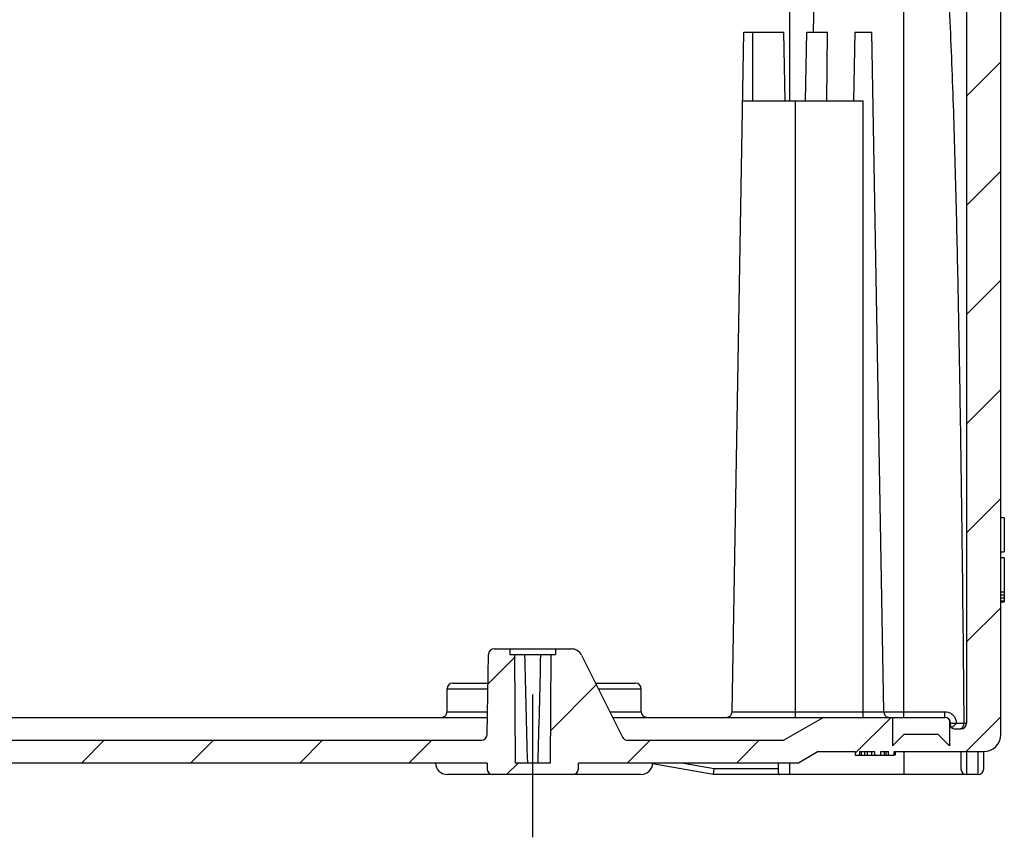
# Model space of a CAD drawing. Units: millimetres. Extents: x 0 to 594, y 0 to 420.
# Drawn here: x 227 to 270, y 318 to 353 of the extents above; entities that cross this region are included whole.
import ezdxf

# ---------------------------------------------------------------- set-up
doc = ezdxf.new("R2010")
doc.units = ezdxf.units.MM
doc.header["$LTSCALE"] = 32.67
doc.linetypes.add('CENTER', pattern=[0.6, 0.375, -0.075, 0.075, -0.075])
doc.layers.get('0').update_dxf_attribs({"linetype": 'CONTINUOUS'})
for name, color, linetype in [('KASTEN-1097_DXF_AXIS', 7, 'CONTINUOUS'), ('KASTEN-1097_DXF_CONTINUOUS_LINE', 7, 'CONTINUOUS'), ('KASTEN-1097_DXF_HATCHING', 7, 'CONTINUOUS')]:
    doc.layers.add(name, color=color, linetype=linetype)

# ---------------------------------------------------------------- blocks, each defined once
blk = doc.blocks.new('HATCHING_BL4', base_point=(220.311, 338.615))
at = {"layer": 'KASTEN-1097_DXF_HATCHING', "linetype": 'CONTINUOUS'}
h = blk.add_hatch(dxfattribs=at)
h.set_pattern_fill('default__4', color=2, scale=3.379722, angle=45, style=0, pattern_type=0)
h.set_pattern_definition([(45, (0, 0), (-2.389824, 2.389824), [])])
edge = h.paths.add_edge_path()
edge.add_line((171.061, 321.365), (178.311, 321.365))
edge.add_spline(control_points=[(171.061, 321.365), (170.622, 321.365), (170.311, 321.675), (170.311, 322.115)], knot_values=[0, 0, 0, 0, 1, 1, 1, 1], weights=[1, 0.804738, 0.804738, 1], degree=3, periodic=0)
edge.add_line((170.311, 322.115), (170.311, 355.865))
edge.add_line((170.311, 355.865), (171.011, 355.865))
edge.add_line((171.011, 355.865), (171.011, 356.615))
edge.add_spline(control_points=[(171.011, 356.615), (171.011, 356.761), (171.115, 356.865), (171.261, 356.865)], knot_values=[0, 0, 0, 0, 1, 1, 1, 1], weights=[1, 0.804738, 0.804738, 1], degree=3, periodic=0)
edge.add_line((171.561, 356.865), (171.261, 356.865))
edge.add_spline(control_points=[(171.811, 356.615), (171.811, 356.761), (171.708, 356.865), (171.561, 356.865)], knot_values=[0, 0, 0, 0, 1, 1, 1, 1], weights=[1, 0.804738, 0.804738, 1], degree=3, periodic=0)
edge.add_line((171.811, 356.615), (171.811, 322.615))
edge.add_spline(control_points=[(172.061, 322.365), (171.915, 322.365), (171.811, 322.468), (171.811, 322.615)], knot_values=[0, 0, 0, 0, 1, 1, 1, 1], weights=[1, 0.804738, 0.804738, 1], degree=3, periodic=0)
edge.add_line((172.361, 322.365), (172.061, 322.365))
edge.add_spline(control_points=[(172.361, 322.365), (172.449, 322.365), (172.511, 322.427), (172.511, 322.515)], knot_values=[0, 0, 0, 0, 1, 1, 1, 1], weights=[1, 0.804738, 0.804738, 1], degree=3, periodic=0)
edge.add_line((172.511, 322.515), (172.511, 322.615))
edge.add_spline(control_points=[(172.561, 322.765), (172.528, 322.721), (172.511, 322.669), (172.511, 322.615)], knot_values=[0, 0, 0, 0, 1, 1, 1, 1], weights=[1, 0.965789, 0.965789, 1], degree=3, periodic=0)
edge.add_line((172.561, 321.615), (172.561, 322.765))
edge.add_line((172.561, 321.615), (173.061, 322.115))
edge.add_line((173.061, 322.115), (174.561, 322.115))
edge.add_line((175.061, 321.615), (174.561, 322.115))
edge.add_line((175.061, 321.615), (175.061, 322.865))
edge.add_line((175.061, 322.865), (178.079, 322.865))
edge.add_line((178.079, 322.865), (179.811, 321.865))
edge.add_line((179.811, 321.865), (186.657, 321.865))
edge.add_spline(control_points=[(186.88, 322.003), (186.837, 321.916), (186.754, 321.865), (186.657, 321.865)], knot_values=[0, 0, 0, 0, 1, 1, 1, 1], weights=[1, 0.900434, 0.900434, 1], degree=3, periodic=0)
edge.add_line((186.88, 322.003), (188.673, 325.588))
edge.add_spline(control_points=[(189.12, 325.865), (188.926, 325.865), (188.76, 325.762), (188.673, 325.588)], knot_values=[0, 0, 0, 0, 1, 1, 1, 1], weights=[1, 0.900434, 0.900434, 1], degree=3, periodic=0)
edge.add_line((189.12, 325.865), (189.811, 325.865))
edge.add_line((189.811, 325.615), (189.811, 325.865))
edge.add_line((189.811, 325.615), (190.011, 325.615))
edge.add_line((190.011, 325.615), (190.046, 320.865))
edge.add_line((190.046, 320.865), (191.576, 320.865))
edge.add_line((191.611, 325.615), (191.576, 320.865))
edge.add_line((191.611, 325.615), (191.811, 325.615))
edge.add_line((191.811, 325.615), (191.811, 325.865))
edge.add_line((191.811, 325.865), (192.496, 325.865))
edge.add_spline(control_points=[(192.746, 325.619), (192.743, 325.763), (192.64, 325.865), (192.496, 325.865)], knot_values=[0, 0, 0, 0, 1, 1, 1, 1], weights=[1, 0.808834, 0.808834, 1], degree=3, periodic=0)
edge.add_line((192.807, 322.11), (192.746, 325.619))
edge.add_spline(control_points=[(193.057, 321.865), (192.912, 321.865), (192.809, 321.966), (192.807, 322.11)], knot_values=[0, 0, 0, 0, 1, 1, 1, 1], weights=[1, 0.808834, 0.808834, 1], degree=3, periodic=0)
edge.add_line((193.057, 321.865), (247.565, 321.865))
edge.add_spline(control_points=[(247.565, 321.865), (247.71, 321.865), (247.813, 321.966), (247.815, 322.11)], knot_values=[0, 0, 0, 0, 1, 1, 1, 1], weights=[1, 0.808834, 0.808834, 1], degree=3, periodic=0)
edge.add_line((247.815, 322.11), (247.877, 325.619))
edge.add_spline(control_points=[(247.877, 325.619), (247.879, 325.763), (247.982, 325.865), (248.127, 325.865)], knot_values=[0, 0, 0, 0, 1, 1, 1, 1], weights=[1, 0.808834, 0.808834, 1], degree=3, periodic=0)
edge.add_line((248.127, 325.865), (248.811, 325.865))
edge.add_line((248.811, 325.865), (248.811, 325.615))
edge.add_line((249.011, 325.615), (248.811, 325.615))
edge.add_line((249.011, 325.615), (249.046, 320.865))
edge.add_line((250.576, 320.865), (249.046, 320.865))
edge.add_line((250.611, 325.615), (250.576, 320.865))
edge.add_line((250.811, 325.615), (250.611, 325.615))
edge.add_line((250.811, 325.865), (250.811, 325.615))
edge.add_line((250.811, 325.865), (251.502, 325.865))
edge.add_spline(control_points=[(251.949, 325.588), (251.862, 325.762), (251.697, 325.865), (251.502, 325.865)], knot_values=[0, 0, 0, 0, 1, 1, 1, 1], weights=[1, 0.900434, 0.900434, 1], degree=3, periodic=0)
edge.add_line((251.949, 325.588), (253.742, 322.003))
edge.add_spline(control_points=[(253.742, 322.003), (253.786, 321.916), (253.868, 321.865), (253.966, 321.865)], knot_values=[0, 0, 0, 0, 1, 1, 1, 1], weights=[1, 0.900434, 0.900434, 1], degree=3, periodic=0)
edge.add_line((253.966, 321.865), (260.811, 321.865))
edge.add_line((262.543, 322.865), (260.811, 321.865))
edge.add_line((262.543, 322.865), (265.561, 322.865))
edge.add_line((265.561, 322.865), (265.561, 321.615))
edge.add_line((266.061, 322.115), (265.561, 321.615))
edge.add_line((267.561, 322.115), (266.061, 322.115))
edge.add_line((267.561, 322.115), (268.061, 321.615))
edge.add_line((268.061, 322.765), (268.061, 321.615))
edge.add_spline(control_points=[(268.061, 322.765), (268.094, 322.721), (268.111, 322.669), (268.111, 322.615)], knot_values=[0, 0, 0, 0, 1, 1, 1, 1], weights=[1, 0.965789, 0.965789, 1], degree=3, periodic=0)
edge.add_line((268.111, 322.515), (268.111, 322.615))
edge.add_spline(control_points=[(268.261, 322.365), (268.173, 322.365), (268.111, 322.427), (268.111, 322.515)], knot_values=[0, 0, 0, 0, 1, 1, 1, 1], weights=[1, 0.804738, 0.804738, 1], degree=3, periodic=0)
edge.add_line((268.261, 322.365), (268.561, 322.365))
edge.add_spline(control_points=[(268.561, 322.365), (268.708, 322.365), (268.811, 322.468), (268.811, 322.615)], knot_values=[0, 0, 0, 0, 1, 1, 1, 1], weights=[1, 0.804738, 0.804738, 1], degree=3, periodic=0)
edge.add_line((268.811, 356.615), (268.811, 322.615))
edge.add_spline(control_points=[(268.811, 356.615), (268.811, 356.761), (268.915, 356.865), (269.061, 356.865)], knot_values=[0, 0, 0, 0, 1, 1, 1, 1], weights=[1, 0.804738, 0.804738, 1], degree=3, periodic=0)
edge.add_line((269.361, 356.865), (269.061, 356.865))
edge.add_spline(control_points=[(269.611, 356.615), (269.611, 356.761), (269.508, 356.865), (269.361, 356.865)], knot_values=[0, 0, 0, 0, 1, 1, 1, 1], weights=[1, 0.804738, 0.804738, 1], degree=3, periodic=0)
edge.add_line((269.611, 355.865), (269.611, 356.615))
edge.add_line((269.611, 355.865), (270.311, 355.865))
edge.add_line((270.311, 322.115), (270.311, 355.865))
edge.add_spline(control_points=[(269.561, 321.365), (270, 321.365), (270.311, 321.675), (270.311, 322.115)], knot_values=[0, 0, 0, 0, 1, 1, 1, 1], weights=[1, 0.804738, 0.804738, 1], degree=3, periodic=0)
edge.add_line((265.63, 321.365), (269.561, 321.365))
edge.add_line((265.63, 321.365), (265.63, 321.215))
edge.add_line((265.388, 321.215), (265.63, 321.215))
edge.add_line((265.388, 321.215), (265.388, 321.365))
edge.add_line((265.053, 321.365), (265.388, 321.365))
edge.add_line((265.053, 321.215), (265.053, 321.365))
edge.add_line((264.778, 321.215), (265.053, 321.215))
edge.add_line((264.778, 321.365), (264.778, 321.215))
edge.add_line((264.122, 321.365), (264.778, 321.365))
edge.add_line((264.122, 321.365), (264.122, 321.215))
edge.add_line((263.936, 321.215), (264.122, 321.215))
edge.add_line((263.936, 321.365), (263.936, 321.215))
edge.add_line((262.311, 321.365), (263.936, 321.365))
edge.add_line((262.311, 321.365), (261.445, 320.865))
edge.add_line((261.445, 320.865), (251.811, 320.865))
edge.add_line((251.811, 320.615), (251.811, 320.865))
edge.add_spline(control_points=[(251.561, 320.365), (251.708, 320.365), (251.811, 320.468), (251.811, 320.615)], knot_values=[0, 0, 0, 0, 1, 1, 1, 1], weights=[1, 0.804738, 0.804738, 1], degree=3, periodic=0)
edge.add_line((251.561, 320.365), (248.061, 320.365))
edge.add_spline(control_points=[(248.061, 320.365), (247.915, 320.365), (247.811, 320.468), (247.811, 320.615)], knot_values=[0, 0, 0, 0, 1, 1, 1, 1], weights=[1, 0.804738, 0.804738, 1], degree=3, periodic=0)
edge.add_line((247.811, 320.615), (247.811, 320.865))
edge.add_line((247.811, 320.865), (192.811, 320.865))
edge.add_line((192.811, 320.615), (192.811, 320.865))
edge.add_spline(control_points=[(192.561, 320.365), (192.708, 320.365), (192.811, 320.468), (192.811, 320.615)], knot_values=[0, 0, 0, 0, 1, 1, 1, 1], weights=[1, 0.804738, 0.804738, 1], degree=3, periodic=0)
edge.add_line((192.561, 320.365), (189.061, 320.365))
edge.add_spline(control_points=[(189.061, 320.365), (188.915, 320.365), (188.811, 320.468), (188.811, 320.615)], knot_values=[0, 0, 0, 0, 1, 1, 1, 1], weights=[1, 0.804738, 0.804738, 1], degree=3, periodic=0)
edge.add_line((188.811, 320.615), (188.811, 320.865))
edge.add_line((188.811, 320.865), (179.177, 320.865))
edge.add_line((178.311, 321.365), (179.177, 320.865))

msp = doc.modelspace()

# ---------------------------------------------------------------- linework, layer by layer
at = {"layer": 'KASTEN-1097_DXF_AXIS', "color": 2, "linetype": 'CENTER'}
msp.add_line((249.81113, 317.6147), (249.81113, 323.8647), dxfattribs=at)
at = {"layer": 'KASTEN-1097_DXF_CONTINUOUS_LINE', "color": 7, "linetype": 'CONTINUOUS'}
for p, q in [((268.81113, 356.6147), (268.81113, 322.6147)), ((270.31113, 322.1147), (270.31113, 355.8647)), ((262.13358, 355.28638), (262.09122, 352.85981)), ((258.54176, 323.11034), (259.06113, 352.8647)), ((259.06148, 352.8647), (260.81113, 352.8647)), ((260.86349, 349.8647), (260.81113, 352.8647)), ((261.75876, 349.8647), (261.81113, 352.8647)), ((261.81113, 352.8647), (262.72391, 352.8647)), ((262.69548, 349.8647), (262.72391, 352.8647)), ((263.91113, 352.8647), (263.85876, 349.8647)), ((263.91113, 352.8647), (264.66113, 352.8647)), ((265.18049, 323.11034), (264.66113, 352.8647)), ((259.00876, 349.8647), (264.28613, 349.8647)), ((270.31113, 331.61264), (270.46113, 331.61264)), ((270.46113, 331.61264), (270.46113, 330.11367)), ((270.31113, 330.11367), (270.46113, 330.11367)), ((270.31113, 329.86264), (270.46113, 329.86264)), ((270.46113, 329.86264), (270.46113, 328.2636)), ((270.31113, 328.36367), (270.46113, 328.36367)), ((270.31113, 328.23096), (270.46113, 328.23096)), ((270.31113, 328.09824), (270.46113, 328.09824)), ((270.46113, 328.23096), (270.46113, 327.91923)), ((270.31113, 327.91923), (270.46113, 327.91923)), ((247.81541, 322.11034), (247.87666, 325.61907)), ((248.12662, 325.8647), (251.50211, 325.8647)), ((248.81113, 325.8647), (248.81113, 325.6147)), ((248.81113, 325.6147), (250.81113, 325.6147)), ((249.01113, 325.6147), (249.04613, 320.8647)), ((250.61113, 325.6147), (250.57613, 320.8647)), ((250.81113, 325.8647), (250.81113, 325.6147)), ((251.94932, 325.58831), (253.74203, 322.0029)), ((246.31113, 324.3647), (247.85476, 324.3647)), ((252.56113, 324.3647), (254.31113, 324.3647)), ((246.06113, 323.1147), (246.06113, 324.1147)), ((254.56113, 323.1147), (254.56113, 324.1147)), ((192.79367, 322.8647), (247.82858, 322.8647)), ((253.31113, 322.8647), (262.54318, 322.8647)), ((262.54318, 322.8647), (260.81113, 321.8647)), ((262.54318, 322.8647), (267.86113, 322.8647)), ((265.56113, 322.8647), (265.56113, 321.6147)), ((268.06113, 322.7647), (268.06113, 321.6147)), ((268.11113, 322.5147), (268.11113, 322.6147)), ((268.32434, 322.57361), (268.36113, 322.61034)), ((266.06113, 322.1147), (265.56113, 321.6147)), ((267.56113, 322.1147), (266.06113, 322.1147)), ((267.56113, 322.1147), (268.06113, 321.6147)), ((268.26113, 322.3647), (268.56113, 322.3647)), ((193.0568, 321.8647), (247.56545, 321.8647)), ((253.96563, 321.8647), (260.81113, 321.8647)), ((262.31113, 321.3647), (261.4451, 320.8647)), ((262.31113, 321.3647), (263.93613, 321.3647)), ((263.93613, 321.3647), (263.93613, 321.2147)), ((263.93613, 321.2147), (265.63027, 321.2147)), ((264.1223, 321.3647), (264.77761, 321.3647)), ((264.1223, 321.3647), (264.1223, 321.2147)), ((264.19676, 321.3647), (264.19676, 321.2147)), ((264.3457, 321.3647), (264.3457, 321.2147)), ((264.4574, 321.3647), (264.4574, 321.2147)), ((264.64357, 321.3647), (264.64357, 321.2147)), ((264.77761, 321.3647), (264.77761, 321.2147)), ((265.05315, 321.3647), (265.38825, 321.3647)), ((265.05315, 321.2147), (265.05315, 321.3647)), ((265.20208, 321.3647), (265.20208, 321.2147)), ((265.27655, 321.3647), (265.27655, 321.2147)), ((265.38825, 321.2147), (265.38825, 321.3647)), ((265.63027, 321.3647), (269.56113, 321.3647)), ((265.63027, 321.3647), (265.63027, 321.2147)), ((265.64889, 321.3647), (265.64889, 321.2147)), ((265.68613, 321.2147), (265.64889, 321.2147)), ((265.68613, 321.3647), (265.68613, 321.2147)), ((268.56113, 321.3647), (268.56113, 320.6147)), ((269.56113, 320.6147), (269.56113, 321.3647)), ((247.81113, 320.8647), (192.81113, 320.8647)), ((247.81113, 320.8647), (247.81113, 320.6147)), ((250.57613, 320.8647), (249.04613, 320.8647)), ((261.4451, 320.8647), (251.81113, 320.8647)), ((251.81113, 320.6147), (251.81113, 320.8647)), ((257.73241, 320.3647), (255.05617, 320.8366)), ((260.56113, 320.8647), (260.56113, 320.6147)), ((254.56113, 320.3647), (246.06113, 320.3647)), ((257.73241, 320.3647), (257.75428, 320.6147)), ((268.73354, 320.3647), (257.73241, 320.3647)), ((269.31113, 320.3647), (268.81113, 320.3647))]:
    msp.add_line(p, q, dxfattribs=at)
at = {"layer": 'KASTEN-1097_DXF_CONTINUOUS_LINE', "color": 9, "linetype": 'CONTINUOUS'}
for p, q in [((266.06113, 322.8647), (266.06113, 356.2147)), ((261.06113, 353.9647), (261.06113, 349.8647)), ((259.43613, 352.8647), (259.43613, 349.8647)), ((261.31113, 322.8647), (261.31113, 349.8647)), ((264.28613, 322.8647), (264.28613, 349.8647)), ((270.31113, 327.96861), (270.46113, 327.96861)), ((246.06113, 324.1147), (247.8504, 324.1147)), ((252.68613, 324.1147), (254.56113, 324.1147)), ((246.06113, 323.1147), (247.83294, 323.1147)), ((253.18613, 323.1147), (254.56113, 323.1147)), ((258.54176, 323.11034), (267.86113, 323.11034)), ((267.86113, 322.8647), (267.86113, 323.11034)), ((268.36113, 322.61034), (268.68985, 322.61034)), ((268.68981, 322.6147), (268.81113, 322.6147)), ((266.06113, 321.3647), (266.06113, 320.3647)), ((268.81113, 321.3647), (268.81113, 320.3647)), ((269.31113, 320.3647), (269.31113, 321.3647)), ((257.75428, 320.6147), (256.33646, 320.8647)), ((261.06113, 320.8647), (261.06113, 320.3647)), ((260.56113, 320.6147), (257.75428, 320.6147))]:
    msp.add_line(p, q, dxfattribs=at)
at = {"layer": 'KASTEN-1097_DXF_CONTINUOUS_LINE', "color": 7, "linetype": 'CONTINUOUS'}
for centre, radius, start, end in [((248.12662, 325.6147), 0.25, 90, 179), ((880.04517, 339.22135), 630.73527, 181.23611901, 181.66774701), ((-380.42292, 339.22135), 630.73527, 358.33225299, 358.76388099), ((251.50211, 325.3647), 0.5, 26.565051, 90), ((246.31113, 324.1147), 0.25, 90, 180), ((254.31113, 324.1147), 0.25, 0, 90), ((245.81113, 323.1147), 0.25, 270, 360), ((254.81113, 323.1147), 0.25, 180, 270), ((258.2918, 323.1147), 0.25, 270, 359), ((265.43045, 323.1147), 0.25, 181, 255.166695), ((267.86113, 322.6147), 0.25, 0, 90), ((268.26113, 322.5147), 0.15, 180, 270), ((257.58316, 333.23755), 15.1355, 314.31205, 314.818353), ((243.92248, 347.03903), 34.55442, 314.755359, 314.92548), ((268.56113, 322.6147), 0.25, 270, 360), ((247.56545, 322.1147), 0.25, 270, 359), ((269.56113, 322.1147), 0.75, 270, 360), ((253.96563, 322.1147), 0.25, 206.565051, 270), ((246.06113, 320.8647), 0.5, 180, 270), ((254.56113, 320.8647), 0.5, 270, 360), ((248.06113, 320.6147), 0.25, 180, 270), ((251.56113, 320.6147), 0.25, 270, 360), ((268.81113, 320.6147), 0.25, 180, 270), ((269.31113, 320.6147), 0.25, 270, 360)]:
    msp.add_arc(centre, radius, start, end, dxfattribs=at)
at = {"layer": 'KASTEN-1097_DXF_CONTINUOUS_LINE', "color": 9, "linetype": 'CONTINUOUS'}
for centre, radius, start, end in [((267.8602, 322.60902), 0.50158, 45.189648, 56.872448), ((267.86162, 322.61098), 0.49919, 38.20299, 45.146629), ((267.8588, 322.60873), 0.50281, 33.405138, 38.20643), ((268.3475, 333.90459), 11.29421, 269.434972, 269.741021), ((268.36096, 336.41262), 13.80228, 269.732223, 270.000693)]:
    msp.add_arc(centre, radius, start, end, dxfattribs=at)
at = {"layer": 'KASTEN-1097_DXF_CONTINUOUS_LINE', "color": 7, "linetype": 'CONTINUOUS'}
for points, knots in [([(267.87008, 356.21527), (267.91161, 355.86744), (267.96723, 355.16881), (268.05663, 353.77086), (268.13708, 352.02153), (268.21523, 349.92178), (268.30199, 347.12145), (268.3892, 343.62045), (268.47331, 339.41881), (268.54278, 335.2169), (268.62034, 329.61413), (268.66476, 325.41188), (268.68985, 322.61034)], [0, 0, 0, 0, 0.03125859, 0.06250759, 0.12500661, 0.18750606, 0.25000559, 0.37500456, 0.50000363, 0.62500273, 0.75000185, 1, 1, 1, 1]), ([(268.52287, 322.3647), (268.55101, 322.3647), (268.61554, 322.38792), (268.65092, 322.44484), (268.66432, 322.4772)], [0, 0, 0, 0, 0.44545514, 1, 1, 1, 1]), ([(260.56113, 320.6147), (260.56113, 320.58196), (260.56078, 320.52786), (260.56326, 320.45702), (260.57035, 320.40744), (260.59195, 320.37054), (260.61687, 320.3647), (260.62811, 320.3647)], [0, 0, 0, 0, 0.34815199, 0.57542704, 0.75239232, 0.88042055, 1, 1, 1, 1])]:
    msp.add_open_spline(points, degree=3, knots=knots, dxfattribs=at)
at = {"layer": 'KASTEN-1097_DXF_CONTINUOUS_LINE', "color": 9, "linetype": 'CONTINUOUS'}
for points in [[(267.86113, 323.11034), (267.95613, 323.1103), (268.05476, 323.081), (268.13432, 323.02908)], [(268.27854, 322.88555), (268.33127, 322.80559), (268.36108, 322.70612), (268.36113, 322.61034)]]:
    msp.add_open_spline(points, degree=3, dxfattribs=at)
msp.add_open_spline([(268.11113, 322.6147), (268.11113, 322.61182), (268.12901, 322.61612), (268.14718, 322.6105), (268.18942, 322.61229), (268.21886, 322.6111), (268.23613, 322.61092)], degree=3, knots=[0, 0, 0, 0, 0.06917478, 0.26847795, 0.58593455, 1, 1, 1, 1], dxfattribs=at)
at = {"layer": 'KASTEN-1097_DXF_CONTINUOUS_LINE', "color": 7, "linetype": 'CONTINUOUS'}
for points in [[(268.66432, 322.4772), (268.67261, 322.4972), (268.67873, 322.51817), (268.68298, 322.5394)], [(268.68298, 322.5394), (268.68764, 322.5627), (268.69007, 322.58658), (268.68985, 322.61034)]]:
    msp.add_open_spline(points, degree=3, dxfattribs=at)

# ---------------------------------------------------------------- block references
msp.add_blockref('HATCHING_BL4', (220.31113, 338.6147))

doc.saveas('drawing.dxf')
